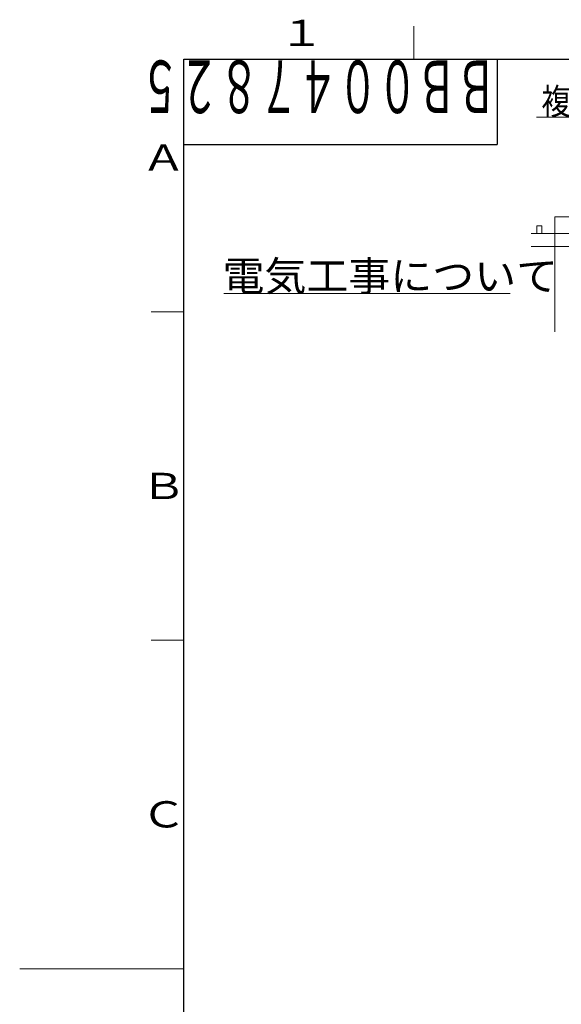
# Model space of a CAD drawing. Extents: x 0 to 420, y 0 to 297.
# Drawn here: x 0 to 82, y 143 to 293 of the extents above; entities that cross this region are included whole.
import ezdxf

# ---------------------------------------------------------------- set-up
doc = ezdxf.new("R2010")
doc.units = 0
for name, color, linetype in [('M0', 3, 'CONTINUOUS'), ('M73', 7, 'CONTINUOUS'), ('M79', 7, 'CONTINUOUS')]:
    doc.layers.add(name, color=color, linetype=linetype)
doc.styles.get("Standard").update_dxf_attribs({"font": 'txt', "bigfont": 'BIGFONT'})

msp = doc.modelspace()

# ---------------------------------------------------------------- linework, layer by layer
at = {"layer": 'M0', "linetype": 'CONTINUOUS', "lineweight": 13}
for p, q in [((78.658284, 278.167977), (284.320888, 278.167977)), ((83.737487, 262.981754), (81.461978, 262.981754)), ((81.461978, 262.981754), (81.461978, 245.474101)), ((79.492058, 261.611745), (78.70409, 261.611745)), ((78.70409, 260.429793), (78.70409, 261.611745)), ((79.492058, 260.429793), (79.492058, 261.611745)), ((77.871925, 260.429793), (87.327541, 260.429793)), ((77.871925, 258.459873), (87.327541, 258.459873)), ((31.074522, 251.293062), (74.654681, 251.293062))]:
    msp.add_line(p, q, dxfattribs=at)
at = {"layer": 'M79', "color": 7, "linetype": 'CONTINUOUS', "lineweight": 13}
for p, q in [((60, 287), (60, 292)), ((20, 248.5), (25, 248.5)), ((20, 198.5), (25, 198.5)), ((0, 148.5), (25, 148.5))]:
    msp.add_line(p, q, dxfattribs=at)
at = {"layer": 'M79', "color": 7, "linetype": 'CONTINUOUS', "lineweight": 25}
for p, q in [((25, 287), (410, 287)), ((25, 10), (25, 287)), ((72.699997, 287), (72.699997, 274)), ((25, 274), (72.699997, 274))]:
    msp.add_line(p, q, dxfattribs=at)

# ---------------------------------------------------------------- texts
at = {"layer": 'M0'}
for s, height, width, p in [('複数台並列設置時の配線接続図（本図は', 3.978, 0.833333, (79.387584, 278.565777)), ('電気工事について', 4.4928, 1.041667, (30.868602, 251.742342))]:
    msp.add_text(s, height=height, dxfattribs=dict(at, width=width)).set_placement(p)
at = {"layer": 'M73', "width": 0.552083}
msp.add_text('ＢＢ００４７８２５', height=8, rotation=180.000005, dxfattribs=at).set_placement((72.558333, 286.799988))
at = {"layer": 'M79', "color": 7, "width": 1.25}
for s, p in [('１', (39.5, 289)), ('Ａ', (18.5, 270)), ('Ｂ', (18.5, 220)), ('Ｃ', (18.5, 170))]:
    msp.add_text(s, height=4, dxfattribs=at).set_placement(p)

doc.saveas('drawing.dxf')
